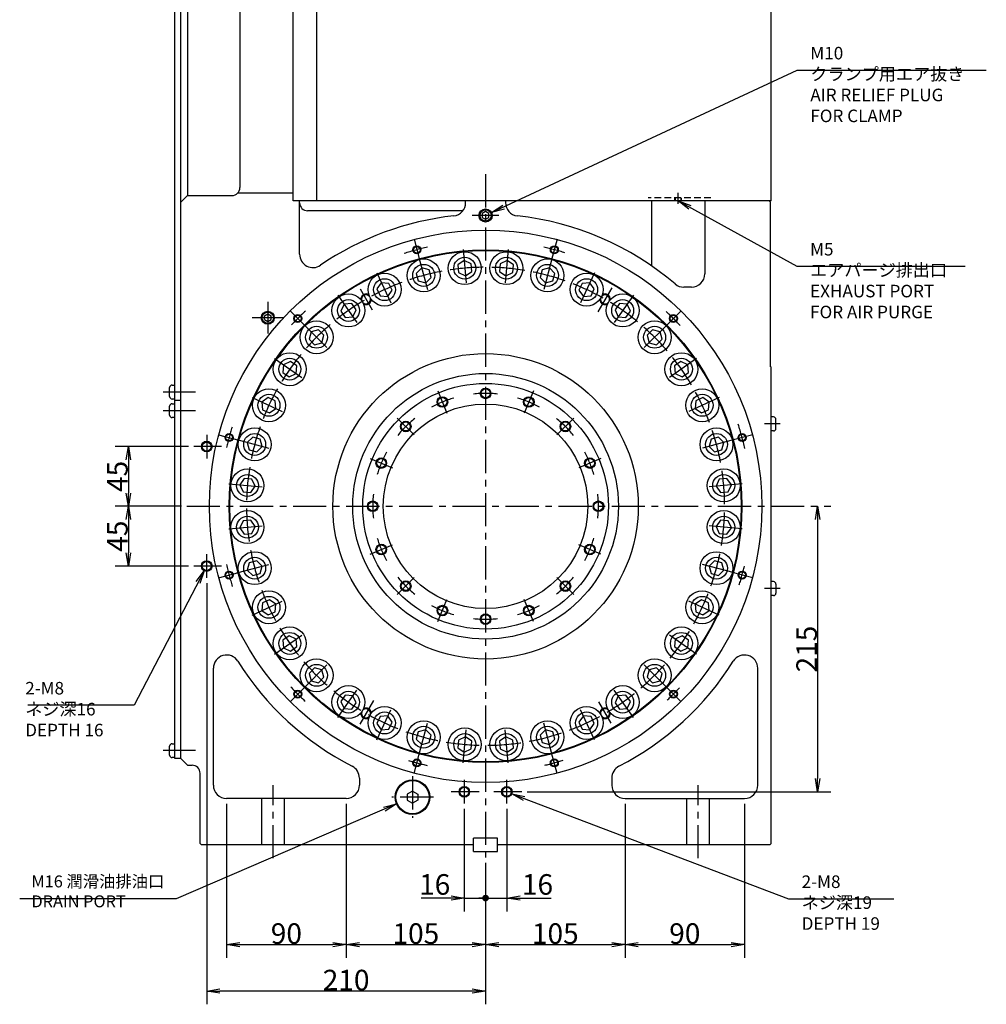
# Model space of a CAD drawing. Extents: x 172 to 2732, y 12 to 2039.
# Drawn here: x 179 to 907, y 517 to 1259 of the extents above; entities that cross this region are included whole.
import ezdxf

# ---------------------------------------------------------------- set-up
doc = ezdxf.new("R2010")
doc.units = 0
doc.header["$LTSCALE"] = 20
doc.linetypes.add('CENTER', pattern=[2, 1.25, -0.25, 0.25, -0.25])
doc.linetypes.add('HIDDEN', pattern=[0.375, 0.25, -0.125])
doc.layers.get('0').update_dxf_attribs({"linetype": 'CONTINUOUS'})
doc.layers.add('MAIN0', color=7, linetype='CONTINUOUS')
doc.layers.add('MAIN1', color=7, linetype='CONTINUOUS')
doc.styles.add('KNJYOKO', font='TXT', dxfattribs={"bigfont": 'BIGFONT'})
doc.dimstyles.new('MAIN001', dxfattribs={"dimtxt": 15.5, "dimasz": 10, "dimexe": 10, "dimexo": 4, "dimgap": 0.09, "dimtad": 1, "dimdec": 3, "dimtxsty": 'STANDARD', "dimcen": 0.09, "dimaunit": 1, "dimazin": 3, "dimtfac": 0.903226, "dimtdec": 4, "dimtmove": 0, "dimatfit": 3, "dimtvp": 0.532258, "dimtolj": 1, "dimtzin": 0})

# ---------------------------------------------------------------- blocks, each defined once
blk = doc.blocks.new('_OPEN')
at = {"color": 0, "linetype": 'BYBLOCK'}
for p, q in [((-1, 0.166667), (0, 0)), ((0, 0), (-1, -0.166667)), ((0, 0), (-1, 0))]:
    blk.add_line(p, q, dxfattribs=at)
blk = doc.blocks.new('*D47')
at = {"layer": 'MAIN0', "color": 0, "linetype": 'BYBLOCK'}
for p, q in [((306.25, 937.13), (251.05, 937.13)), ((261.05, 927.13), (261.05, 902.13)), ((301.05, 892.13), (251.05, 892.13))]:
    blk.add_line(p, q, dxfattribs=at)
at = {"layer": 'MAIN0', "color": 0, "linetype": 'BYBLOCK', "xscale": 10, "yscale": 10, "zscale": 10}
for p, rotation in [((261.05, 937.13), 90), ((261.05, 892.13), 270)]:
    blk.add_blockref('_OPEN', p, dxfattribs=dict(at, rotation=rotation))
at = {"layer": 'MAIN0', "color": 0, "linetype": 'BYBLOCK', "insert": (252.8, 914.63), "char_height": 15.5, "attachment_point": 5, "rotation": 90}
blk.add_mtext('\\A1;45', dxfattribs=at)
blk = doc.blocks.new('*D48')
at = {"layer": 'MAIN0', "color": 0, "linetype": 'BYBLOCK'}
for p, q in [((301.05, 892.13), (251.05, 892.13)), ((261.05, 882.13), (261.05, 857.13)), ((306.25, 847.13), (251.05, 847.13))]:
    blk.add_line(p, q, dxfattribs=at)
at = {"layer": 'MAIN0', "color": 0, "linetype": 'BYBLOCK', "xscale": 10, "yscale": 10, "zscale": 10}
for p, rotation in [((261.05, 892.13), 90), ((261.05, 847.13), 270)]:
    blk.add_blockref('_OPEN', p, dxfattribs=dict(at, rotation=rotation))
at = {"layer": 'MAIN0', "color": 0, "linetype": 'BYBLOCK', "insert": (252.8, 869.63), "char_height": 15.5, "attachment_point": 5, "rotation": 90}
blk.add_mtext('\\A1;45', dxfattribs=at)
blk = doc.blocks.new('*D49')
at = {"layer": 'MAIN0', "color": 0, "linetype": 'BYBLOCK'}
for p, q in [((320.05, 834.25), (320.05, 517.13)), ((530.05, 623.69), (530.05, 517.13)), ((520.05, 527.13), (330.05, 527.13))]:
    blk.add_line(p, q, dxfattribs=at)
at = {"layer": 'MAIN0', "color": 0, "linetype": 'BYBLOCK', "xscale": 10, "yscale": 10, "zscale": 10}
for p, rotation in [((320.05, 527.13), 180), ((530.05, 527.13), 360)]:
    blk.add_blockref('_OPEN', p, dxfattribs=dict(at, rotation=rotation))
at = {"layer": 'MAIN0', "color": 0, "linetype": 'BYBLOCK', "insert": (425.05, 535.38), "char_height": 15.5, "attachment_point": 5}
blk.add_mtext('\\A1;210', dxfattribs=at)
blk = doc.blocks.new('*D50')
at = {"layer": 'MAIN0', "color": 0, "linetype": 'BYBLOCK'}
for p, q in [((780.05, 882.13), (780.05, 687.13)), ((561.24, 677.13), (790.05, 677.13))]:
    blk.add_line(p, q, dxfattribs=at)
at = {"layer": 'MAIN0', "color": 0, "linetype": 'BYBLOCK', "xscale": 10, "yscale": 10, "zscale": 10}
for p, rotation in [((780.05, 892.13), 90), ((780.05, 677.13), 270)]:
    blk.add_blockref('_OPEN', p, dxfattribs=dict(at, rotation=rotation))
at = {"layer": 'MAIN0', "color": 0, "linetype": 'BYBLOCK', "insert": (771.8, 784.63), "char_height": 15.5, "attachment_point": 5, "rotation": 90}
blk.add_mtext('\\A1;215', dxfattribs=at)
blk = doc.blocks.new('_DOT')
at = {"color": 0, "linetype": 'BYBLOCK'}
blk.add_line((-0.5, 0), (-1, 0), dxfattribs=at)
at = {"color": 0, "linetype": 'BYBLOCK', "const_width": 0.5}
blk.add_lwpolyline([(-0.25, 0, 1), (0.25, 0, 1)], format="xyb", close=True, dxfattribs=at)
blk = doc.blocks.new('*D51')
at = {"layer": 'MAIN0', "color": 0, "linetype": 'BYBLOCK'}
for p, q in [((514.05, 664.25), (514.05, 587.13)), ((530.05, 623.69), (530.05, 587.13)), ((504.05, 597.13), (481.48, 597.13)), ((514.05, 597.13), (529.05, 597.13))]:
    blk.add_line(p, q, dxfattribs=at)
for name, p, xscale, yscale, zscale in [('_OPEN', (514.05, 597.13), 10, 10, 10), ('_DOT', (530.05, 597.13), 5, 5, 5)]:
    blk.add_blockref(name, p, dxfattribs=dict(at, xscale=xscale, yscale=yscale, zscale=zscale))
at = {"layer": 'MAIN0', "color": 0, "linetype": 'BYBLOCK', "insert": (491.73, 607.38), "char_height": 15.5, "attachment_point": 5}
blk.add_mtext('\\A1;16', dxfattribs=at)
blk = doc.blocks.new('*D52')
at = {"layer": 'MAIN0', "color": 0, "linetype": 'BYBLOCK'}
for p, q in [((546.05, 664.25), (546.05, 587.13)), ((530.05, 623.69), (530.05, 587.13)), ((531.05, 597.13), (546.05, 597.13)), ((556.05, 597.13), (579.39, 597.13))]:
    blk.add_line(p, q, dxfattribs=at)
at = {"layer": 'MAIN0', "color": 0, "linetype": 'BYBLOCK', "rotation": 180}
for name, p, xscale, yscale, zscale in [('_DOT', (530.05, 597.13), 5, 5, 5), ('_OPEN', (546.05, 597.13), 10, 10, 10)]:
    blk.add_blockref(name, p, dxfattribs=dict(at, xscale=xscale, yscale=yscale, zscale=zscale))
at = {"layer": 'MAIN0', "color": 0, "linetype": 'BYBLOCK', "insert": (569.14, 607.38), "char_height": 15.5, "attachment_point": 5}
blk.add_mtext('\\A1;16', dxfattribs=at)
blk = doc.blocks.new('*D87')
at = {"layer": 'MAIN0', "color": 0, "linetype": 'BYBLOCK'}
for p, q in [((335.05, 668.13), (335.05, 552.13)), ((425.05, 668.13), (425.05, 552.13)), ((345.05, 562.13), (415.05, 562.13))]:
    blk.add_line(p, q, dxfattribs=at)
at = {"layer": 'MAIN0', "color": 0, "linetype": 'BYBLOCK', "xscale": 10, "yscale": 10, "zscale": 10, "rotation": 180}
blk.add_blockref('_OPEN', (335.05, 562.13), dxfattribs=at)
at = {"layer": 'MAIN0', "color": 0, "linetype": 'BYBLOCK', "xscale": 10, "yscale": 10, "zscale": 10}
blk.add_blockref('_OPEN', (425.05, 562.13), dxfattribs=at)
at = {"layer": 'MAIN0', "color": 0, "linetype": 'BYBLOCK', "insert": (380.05, 570.38), "char_height": 15.5, "attachment_point": 5}
blk.add_mtext('\\A1;90', dxfattribs=at)
blk = doc.blocks.new('*D88')
at = {"layer": 'MAIN0', "color": 0, "linetype": 'BYBLOCK'}
for p, q in [((425.05, 668.13), (425.05, 552.13)), ((530.05, 623.69), (530.05, 552.13)), ((435.05, 562.13), (520.05, 562.13))]:
    blk.add_line(p, q, dxfattribs=at)
at = {"layer": 'MAIN0', "color": 0, "linetype": 'BYBLOCK', "xscale": 10, "yscale": 10, "zscale": 10, "rotation": 180}
blk.add_blockref('_OPEN', (425.05, 562.13), dxfattribs=at)
at = {"layer": 'MAIN0', "color": 0, "linetype": 'BYBLOCK', "xscale": 10, "yscale": 10, "zscale": 10}
blk.add_blockref('_OPEN', (530.05, 562.13), dxfattribs=at)
at = {"layer": 'MAIN0', "color": 0, "linetype": 'BYBLOCK', "insert": (477.55, 570.38), "char_height": 15.5, "attachment_point": 5}
blk.add_mtext('\\A1;105', dxfattribs=at)
blk = doc.blocks.new('*D89')
at = {"layer": 'MAIN0', "color": 0, "linetype": 'BYBLOCK'}
for p, q in [((635.05, 668.13), (635.05, 552.13)), ((530.05, 623.69), (530.05, 552.13)), ((540.05, 562.13), (625.05, 562.13))]:
    blk.add_line(p, q, dxfattribs=at)
at = {"layer": 'MAIN0', "color": 0, "linetype": 'BYBLOCK', "xscale": 10, "yscale": 10, "zscale": 10, "rotation": 180}
blk.add_blockref('_OPEN', (530.05, 562.13), dxfattribs=at)
at = {"layer": 'MAIN0', "color": 0, "linetype": 'BYBLOCK', "xscale": 10, "yscale": 10, "zscale": 10}
blk.add_blockref('_OPEN', (635.05, 562.13), dxfattribs=at)
at = {"layer": 'MAIN0', "color": 0, "linetype": 'BYBLOCK', "insert": (582.55, 570.38), "char_height": 15.5, "attachment_point": 5}
blk.add_mtext('\\A1;105', dxfattribs=at)
blk = doc.blocks.new('*D90')
at = {"layer": 'MAIN0', "color": 0, "linetype": 'BYBLOCK'}
for p, q in [((635.05, 668.13), (635.05, 552.13)), ((725.05, 668.13), (725.05, 552.13)), ((645.05, 562.13), (715.05, 562.13))]:
    blk.add_line(p, q, dxfattribs=at)
at = {"layer": 'MAIN0', "color": 0, "linetype": 'BYBLOCK', "xscale": 10, "yscale": 10, "zscale": 10, "rotation": 180}
blk.add_blockref('_OPEN', (635.05, 562.13), dxfattribs=at)
at = {"layer": 'MAIN0', "color": 0, "linetype": 'BYBLOCK', "xscale": 10, "yscale": 10, "zscale": 10}
blk.add_blockref('_OPEN', (725.05, 562.13), dxfattribs=at)
at = {"layer": 'MAIN0', "color": 0, "linetype": 'BYBLOCK', "insert": (680.05, 570.38), "char_height": 15.5, "attachment_point": 5}
blk.add_mtext('\\A1;90', dxfattribs=at)

msp = doc.modelspace()

# ---------------------------------------------------------------- linework, layer by layer
at = {"layer": 'MAIN0', "color": 3, "linetype": 'CONTINUOUS'}
for p, q in [((385.0549, 1122.131), (385.0549, 1441.131)), ((403.0549, 1122.131), (403.0549, 1441.131)), ((745.0549, 1122.131), (745.0549, 1441.131)), ((296.0549, 702.131), (296.0549, 1344.131)), ((300.5549, 702.131), (300.5549, 1344.131)), ((305.5549, 1344.131), (305.5549, 1126.131)), ((305.5549, 1126.131), (300.5549, 1121.131)), ((305.5549, 1126.131), (339.0549, 1126.131)), ((745.0549, 1122.131), (385.0549, 1122.131)), ((390.0549, 1081.8677), (390.0549, 1122.131)), ((744.5549, 1121.131), (743.5549, 1122.131)), ((744.5549, 997.131), (744.5549, 1121.131)), ((530.0549, 1114.0178), (527.5549, 1112.5744)), ((527.5549, 1112.5744), (527.5549, 1109.6876)), ((532.5549, 1112.5744), (530.0549, 1114.0178)), ((532.5549, 1109.6876), (532.5549, 1112.5744)), ((527.5549, 1109.6876), (530.0549, 1108.2443)), ((530.0549, 1108.2443), (532.5549, 1109.6876)), ((513.8637, 1077.1976), (509.1343, 1073.886)), ((519.0963, 1074.7576), (513.8637, 1077.1976)), ((546.2462, 1077.1976), (541.0136, 1074.7576)), ((550.9755, 1073.886), (546.2462, 1077.1976)), ((481.9732, 1071.5744), (477.8907, 1067.4919)), ((487.55, 1070.0801), (481.9732, 1071.5744)), ((489.0443, 1064.5034), (487.55, 1070.0801)), ((509.1343, 1073.886), (509.6375, 1068.1345)), ((509.6375, 1068.1345), (514.8701, 1065.6945)), ((514.8701, 1065.6945), (519.5995, 1069.0061)), ((519.5995, 1069.0061), (519.0963, 1074.7576)), ((541.0136, 1074.7576), (540.5104, 1069.0061)), ((540.5104, 1069.0061), (545.2398, 1065.6945)), ((545.2398, 1065.6945), (550.4723, 1068.1345)), ((550.4723, 1068.1345), (550.9755, 1073.886)), ((572.5599, 1070.0801), (571.0656, 1064.5034)), ((578.1367, 1071.5744), (572.5599, 1070.0801)), ((582.2191, 1067.4919), (578.1367, 1071.5744)), ((451.5437, 1060.499), (448.2321, 1055.7696)), ((457.2952, 1059.9958), (451.5437, 1060.499)), ((477.8907, 1067.4919), (479.385, 1061.9152)), ((479.385, 1061.9152), (484.9618, 1060.4209)), ((484.9618, 1060.4209), (489.0443, 1064.5034)), ((571.0656, 1064.5034), (575.1481, 1060.4209)), ((575.1481, 1060.4209), (580.7248, 1061.9152)), ((580.7248, 1061.9152), (582.2191, 1067.4919)), ((608.5662, 1060.499), (602.8147, 1059.9958)), ((611.8778, 1055.7696), (608.5662, 1060.499)), ((448.2321, 1055.7696), (450.6721, 1050.537)), ((456.4236, 1050.0338), (459.7352, 1054.7632)), ((459.7352, 1054.7632), (457.2952, 1059.9958)), ((602.8147, 1059.9958), (600.3747, 1054.7632)), ((600.3747, 1054.7632), (603.6862, 1050.0338)), ((609.4378, 1050.537), (611.8778, 1055.7696)), ((450.6721, 1050.537), (456.4236, 1050.0338)), ((603.6862, 1050.0338), (609.4378, 1050.537)), ((423.4996, 1044.3077), (421.0596, 1039.0752)), ((421.0596, 1039.0752), (424.3712, 1034.3458)), ((429.2512, 1044.8109), (423.4996, 1044.3077)), ((432.5627, 1040.0816), (429.2512, 1044.8109)), ((430.1227, 1034.849), (432.5627, 1040.0816)), ((630.8587, 1044.8109), (627.5472, 1040.0816)), ((627.5472, 1040.0816), (629.9872, 1034.849)), ((636.6102, 1044.3077), (630.8587, 1044.8109)), ((635.7387, 1034.3458), (639.0502, 1039.0752)), ((639.0502, 1039.0752), (636.6102, 1044.3077)), ((424.3712, 1034.3458), (430.1227, 1034.849)), ((629.9872, 1034.849), (635.7387, 1034.3458)), ((398.6932, 1023.4927), (397.1989, 1017.9159)), ((404.27, 1024.987), (398.6932, 1023.4927)), ((408.3525, 1020.9045), (404.27, 1024.987)), ((655.8399, 1024.987), (651.7574, 1020.9045)), ((661.4166, 1023.4927), (655.8399, 1024.987)), ((662.9109, 1017.9159), (661.4166, 1023.4927)), ((397.1989, 1017.9159), (401.2814, 1013.8334)), ((406.8582, 1015.3277), (408.3525, 1020.9045)), ((651.7574, 1020.9045), (653.2517, 1015.3277)), ((658.8285, 1013.8334), (662.9109, 1017.9159)), ((401.2814, 1013.8334), (406.8582, 1015.3277)), ((653.2517, 1015.3277), (658.8285, 1013.8334)), ((383.1108, 1001.1263), (377.8782, 998.6863)), ((387.8401, 997.8147), (383.1108, 1001.1263)), ((676.9991, 1001.1263), (672.2697, 997.8147)), ((682.2317, 998.6863), (676.9991, 1001.1263)), ((377.8782, 998.6863), (377.375, 992.9348)), ((387.3369, 992.0632), (387.8401, 997.8147)), ((672.2697, 997.8147), (672.7729, 992.0632)), ((682.7349, 992.9348), (682.2317, 998.6863)), ((744.5549, 997.131), (745.0549, 997.131)), ((745.0549, 638.131), (745.0549, 997.131)), ((377.375, 992.9348), (382.1044, 989.6232)), ((382.1044, 989.6232), (387.3369, 992.0632)), ((672.7729, 992.0632), (678.0055, 989.6232)), ((678.0055, 989.6232), (682.7349, 992.9348)), ((292.1549, 974.781), (292.1549, 981.481)), ((294.0549, 983.381), (296.0549, 983.381)), ((296.0549, 972.881), (294.0549, 972.881)), ((296.0549, 972.131), (300.5549, 972.131)), ((366.4163, 973.9538), (361.687, 970.6423)), ((371.6489, 971.5138), (366.4163, 973.9538)), ((372.1521, 965.7623), (371.6489, 971.5138)), ((688.461, 971.5138), (687.9578, 965.7623)), ((693.6935, 973.9538), (688.461, 971.5138)), ((698.4229, 970.6423), (693.6935, 973.9538)), ((292.1549, 960.781), (292.1549, 967.481)), ((294.0549, 969.381), (296.0549, 969.381)), ((361.687, 970.6423), (362.1902, 964.8907)), ((362.1902, 964.8907), (367.4227, 962.4508)), ((367.4227, 962.4508), (372.1521, 965.7623)), ((687.9578, 965.7623), (692.6871, 962.4508)), ((692.6871, 962.4508), (697.9197, 964.8907)), ((697.9197, 964.8907), (698.4229, 970.6423)), ((296.0549, 958.881), (294.0549, 958.881)), ((746.7549, 959.381), (745.0549, 959.381)), ((748.6549, 950.781), (748.6549, 957.481)), ((354.694, 944.2952), (350.6115, 940.2127)), ((360.2708, 942.8009), (354.694, 944.2952)), ((361.7651, 937.2241), (360.2708, 942.8009)), ((699.8391, 942.8009), (698.3448, 937.2241)), ((705.4159, 944.2952), (699.8391, 942.8009)), ((709.4984, 940.2127), (705.4159, 944.2952)), ((746.7549, 948.881), (745.0549, 948.881)), ((350.6115, 940.2127), (352.1058, 934.6359)), ((352.1058, 934.6359), (357.6826, 933.1417)), ((357.6826, 933.1417), (361.7651, 937.2241)), ((698.3448, 937.2241), (702.4273, 933.1417)), ((702.4273, 933.1417), (708.0041, 934.6359)), ((708.0041, 934.6359), (709.4984, 940.2127)), ((348.2999, 913.0516), (344.9884, 908.3222)), ((354.0514, 912.5484), (348.2999, 913.0516)), ((356.4914, 907.3158), (354.0514, 912.5484)), ((706.0584, 912.5484), (703.6185, 907.3158)), ((711.81, 913.0516), (706.0584, 912.5484)), ((715.1215, 908.3222), (711.81, 913.0516)), ((344.9884, 908.3222), (347.4283, 903.0897)), ((353.1799, 902.5865), (356.4914, 907.3158)), ((703.6185, 907.3158), (706.93, 902.5865)), ((712.6815, 903.0897), (715.1215, 908.3222)), ((347.4283, 903.0897), (353.1799, 902.5865)), ((706.93, 902.5865), (712.6815, 903.0897)), ((347.4283, 881.1723), (344.9884, 875.9398)), ((344.9884, 875.9398), (348.2999, 871.2104)), ((353.1799, 881.6755), (347.4283, 881.1723)), ((356.4914, 876.9462), (353.1799, 881.6755)), ((354.0514, 871.7136), (356.4914, 876.9462)), ((706.93, 881.6755), (703.6185, 876.9462)), ((703.6185, 876.9462), (706.0584, 871.7136)), ((712.6815, 881.1723), (706.93, 881.6755)), ((711.81, 871.2104), (715.1215, 875.9398)), ((715.1215, 875.9398), (712.6815, 881.1723)), ((348.2999, 871.2104), (354.0514, 871.7136)), ((706.0584, 871.7136), (711.81, 871.2104)), ((352.1058, 849.6261), (350.6115, 844.0493)), ((357.6826, 851.1203), (352.1058, 849.6261)), ((361.7651, 847.0379), (357.6826, 851.1203)), ((360.2708, 841.4611), (361.7651, 847.0379)), ((702.4273, 851.1203), (698.3448, 847.0379)), ((698.3448, 847.0379), (699.8391, 841.4611)), ((708.0041, 849.6261), (702.4273, 851.1203)), ((709.4984, 844.0493), (708.0041, 849.6261)), ((350.6115, 844.0493), (354.694, 839.9668)), ((354.694, 839.9668), (360.2708, 841.4611)), ((699.8391, 841.4611), (705.4159, 839.9668)), ((705.4159, 839.9668), (709.4984, 844.0493)), ((746.7549, 835.381), (745.0549, 835.381)), ((748.6549, 833.481), (748.6549, 826.781)), ((746.7549, 824.881), (745.0549, 824.881)), ((362.1902, 819.3713), (361.687, 813.6197)), ((367.4227, 821.8112), (362.1902, 819.3713)), ((372.1521, 818.4997), (367.4227, 821.8112)), ((371.6489, 812.7482), (372.1521, 818.4997)), ((692.6871, 821.8112), (687.9578, 818.4997)), ((687.9578, 818.4997), (688.461, 812.7482)), ((697.9197, 819.3713), (692.6871, 821.8112)), ((698.4229, 813.6197), (697.9197, 819.3713)), ((361.687, 813.6197), (366.4163, 810.3082)), ((366.4163, 810.3082), (371.6489, 812.7482)), ((688.461, 812.7482), (693.6935, 810.3082)), ((693.6935, 810.3082), (698.4229, 813.6197)), ((382.1044, 794.6388), (377.375, 791.3272)), ((387.3369, 792.1988), (382.1044, 794.6388)), ((678.0055, 794.6388), (672.7729, 792.1988)), ((682.7349, 791.3272), (678.0055, 794.6388)), ((377.375, 791.3272), (377.8782, 785.5757)), ((383.1108, 783.1357), (387.8401, 786.4473)), ((387.8401, 786.4473), (387.3369, 792.1988)), ((672.7729, 792.1988), (672.2697, 786.4473)), ((672.2697, 786.4473), (676.9991, 783.1357)), ((682.2317, 785.5757), (682.7349, 791.3272)), ((377.8782, 785.5757), (383.1108, 783.1357)), ((676.9991, 783.1357), (682.2317, 785.5757)), ((401.2814, 770.4286), (397.1989, 766.3461)), ((397.1989, 766.3461), (398.6932, 760.7693)), ((406.8582, 768.9343), (401.2814, 770.4286)), ((408.3525, 763.3575), (406.8582, 768.9343)), ((653.2517, 768.9343), (651.7574, 763.3575)), ((658.8285, 770.4286), (653.2517, 768.9343)), ((662.9109, 766.3461), (658.8285, 770.4286)), ((661.4166, 760.7693), (662.9109, 766.3461)), ((398.6932, 760.7693), (404.27, 759.275)), ((404.27, 759.275), (408.3525, 763.3575)), ((651.7574, 763.3575), (655.8399, 759.275)), ((655.8399, 759.275), (661.4166, 760.7693)), ((424.3712, 749.9162), (421.0596, 745.1868)), ((430.1227, 749.413), (424.3712, 749.9162)), ((432.5627, 744.1804), (430.1227, 749.413)), ((629.9872, 749.413), (627.5472, 744.1804)), ((635.7387, 749.9162), (629.9872, 749.413)), ((639.0502, 745.1868), (635.7387, 749.9162)), ((421.0596, 745.1868), (423.4996, 739.9543)), ((429.2512, 739.4511), (432.5627, 744.1804)), ((627.5472, 744.1804), (630.8587, 739.4511)), ((636.6102, 739.9543), (639.0502, 745.1868)), ((423.4996, 739.9543), (429.2512, 739.4511)), ((456.4236, 734.2282), (450.6721, 733.725)), ((459.7352, 729.4988), (456.4236, 734.2282)), ((603.6862, 734.2282), (600.3747, 729.4988)), ((609.4378, 733.725), (603.6862, 734.2282)), ((630.8587, 739.4511), (636.6102, 739.9543)), ((450.6721, 733.725), (448.2321, 728.4924)), ((448.2321, 728.4924), (451.5437, 723.763)), ((457.2952, 724.2662), (459.7352, 729.4988)), ((600.3747, 729.4988), (602.8147, 724.2662)), ((608.5662, 723.763), (611.8778, 728.4924)), ((611.8778, 728.4924), (609.4378, 733.725)), ((451.5437, 723.763), (457.2952, 724.2662)), ((479.385, 722.3468), (477.8907, 716.7701)), ((484.9618, 723.8411), (479.385, 722.3468)), ((489.0443, 719.7586), (484.9618, 723.8411)), ((487.55, 714.1819), (489.0443, 719.7586)), ((575.1481, 723.8411), (571.0656, 719.7586)), ((571.0656, 719.7586), (572.5599, 714.1819)), ((580.7248, 722.3468), (575.1481, 723.8411)), ((582.2191, 716.7701), (580.7248, 722.3468)), ((602.8147, 724.2662), (608.5662, 723.763)), ((294.0549, 713.381), (296.0549, 713.381)), ((477.8907, 716.7701), (481.9732, 712.6876)), ((481.9732, 712.6876), (487.55, 714.1819)), ((509.6375, 716.1275), (509.1343, 710.376)), ((514.8701, 718.5675), (509.6375, 716.1275)), ((519.5995, 715.2559), (514.8701, 718.5675)), ((519.0963, 709.5044), (519.5995, 715.2559)), ((545.2398, 718.5675), (540.5104, 715.2559)), ((540.5104, 715.2559), (541.0136, 709.5044)), ((550.4723, 716.1275), (545.2398, 718.5675)), ((550.9755, 710.376), (550.4723, 716.1275)), ((572.5599, 714.1819), (578.1367, 712.6876)), ((578.1367, 712.6876), (582.2191, 716.7701)), ((292.1549, 704.781), (292.1549, 711.481)), ((509.1343, 710.376), (513.8637, 707.0644)), ((513.8637, 707.0644), (519.0963, 709.5044)), ((541.0136, 709.5044), (546.2462, 707.0644)), ((546.2462, 707.0644), (550.9755, 710.376)), ((296.0549, 702.881), (294.0549, 702.881)), ((300.5549, 702.131), (296.0549, 702.131)), ((315.0549, 638.131), (315.0549, 691.131)), ((435.055, 687.4972), (435.055, 682.131)), ((625.0549, 687.4972), (625.0549, 682.131)), ((475.0549, 677.7498), (471.0549, 675.4404)), ((471.0549, 675.4404), (471.0549, 670.8216)), ((475.0549, 677.7498), (479.0549, 675.4404)), ((479.0549, 675.4404), (479.0549, 670.8216)), ((471.0549, 670.8216), (475.0549, 668.5122)), ((479.0549, 670.8216), (475.0549, 668.5122)), ((316.0549, 637.131), (315.0549, 638.131)), ((539.0549, 642.131), (521.0549, 642.131)), ((521.0549, 632.131), (521.0549, 642.131)), ((539.0549, 632.131), (539.0549, 642.131)), ((744.0549, 637.131), (745.0549, 638.131)), ((520.6549, 637.131), (316.0549, 637.131)), ((521.0549, 637.531), (520.6549, 637.131)), ((521.0549, 632.131), (539.0549, 632.131)), ((539.0549, 637.531), (539.4549, 637.131)), ((744.0549, 637.131), (539.4549, 637.131))]:
    msp.add_line(p, q, dxfattribs=at)
at = {"layer": 'MAIN0', "color": 3, "linetype": 'CENTER'}
for p, q in [((530.0549, 1142.131), (530.0549, 627.6898)), ((675.0549, 1119.9175), (675.0549, 1128.2365)), ((540.0549, 1111.131), (520.0549, 1111.131)), ((476.1559, 1093.2851), (480.297, 1077.8302)), ((583.954, 1093.2851), (579.8129, 1077.8302)), ((513.1467, 1085.3928), (515.5871, 1057.4993)), ((546.9632, 1085.3928), (544.5228, 1057.4993)), ((479.844, 1079.5206), (487.091, 1052.4747)), ((580.2658, 1079.5206), (573.0189, 1052.4747)), ((448.067, 1067.9547), (459.9003, 1042.5781)), ((612.0429, 1067.9547), (600.2096, 1042.5781)), ((435.5856, 1055.7567), (444.5775, 1040.1823)), ((625.0687, 1056.6997), (614.617, 1038.5968)), ((418.7811, 1051.0465), (434.8412, 1028.1102)), ((641.3288, 1051.0465), (625.2686, 1028.1102)), ((382.8, 1039.386), (394.1137, 1028.0723)), ((677.3099, 1039.386), (665.9962, 1028.0723)), ((392.8762, 1029.3097), (412.6752, 1009.5107)), ((667.2337, 1029.3097), (647.4347, 1009.5107)), ((371.1394, 1003.4048), (394.0757, 987.3447)), ((688.9704, 1003.4048), (666.0342, 987.3447)), ((494.0827, 978.9757), (500.971, 962.3458)), ((566.0272, 978.9757), (559.1389, 962.3458)), ((311.5803, 978.131), (287.3562, 978.131)), ((354.2312, 974.1189), (379.6078, 962.2856)), ((705.8786, 974.1189), (680.502, 962.2856)), ((311.5803, 964.131), (287.3562, 964.131)), ((463.5869, 958.599), (476.3148, 945.8711)), ((596.523, 958.599), (583.7951, 945.8711)), ((751.7549, 954.131), (740.0549, 954.131)), ((320.0549, 946.0125), (320.0549, 928.0777)), ((328.9009, 946.0301), (344.3557, 941.889)), ((342.6653, 942.3419), (369.7113, 935.095)), ((717.4445, 942.3419), (690.3986, 935.095)), ((731.209, 946.0301), (715.7542, 941.889)), ((331.236, 937.131), (310.2523, 937.131)), ((443.2103, 928.1032), (459.8401, 921.2149)), ((616.8996, 928.1032), (600.2698, 921.2149)), ((336.7932, 909.0392), (364.6866, 906.5989)), ((723.3167, 909.0392), (695.4233, 906.5989)), ((305.0549, 892.131), (790.0549, 892.131)), ((336.7932, 875.2228), (364.6866, 877.6631)), ((723.3167, 875.2228), (695.4233, 877.6631)), ((443.2103, 856.1588), (459.8401, 863.0471)), ((616.8996, 856.1588), (600.2698, 863.0471)), ((320.0549, 838.2495), (320.0549, 856.1843)), ((331.236, 847.131), (310.2523, 847.131)), ((342.6653, 841.9201), (369.7113, 849.167)), ((717.4445, 841.9201), (690.3986, 849.167)), ((328.9009, 838.2319), (344.3557, 842.373)), ((463.5869, 825.663), (476.3148, 838.3909)), ((596.523, 825.663), (583.7951, 838.3909)), ((731.209, 838.2319), (715.7542, 842.373)), ((751.7549, 830.131), (740.0549, 830.131)), ((354.2312, 810.1431), (379.6078, 821.9764)), ((494.0827, 805.2863), (500.971, 821.9162)), ((566.0272, 805.2863), (559.1389, 821.9162)), ((705.8786, 810.1431), (680.502, 821.9764)), ((371.1394, 780.8572), (394.0757, 796.9173)), ((688.9704, 780.8572), (666.0342, 796.9173)), ((392.8762, 754.9523), (412.6752, 774.7513)), ((667.2337, 754.9523), (647.4347, 774.7513)), ((382.8, 744.876), (394.1137, 756.1897)), ((418.7811, 733.2155), (434.8412, 756.1518)), ((641.3288, 733.2155), (625.2686, 756.1518)), ((677.3099, 744.876), (665.9962, 756.1897)), ((445.6938, 746.0132), (435.3096, 728.0272)), ((448.067, 716.3073), (459.9003, 741.6839)), ((612.0429, 716.3073), (600.2096, 741.6839)), ((615.0572, 744.9028), (624.4, 728.7206)), ((479.844, 704.7414), (487.091, 731.7873)), ((513.1467, 698.8692), (515.5871, 726.7627)), ((546.9632, 698.8692), (544.5228, 726.7627)), ((580.2658, 704.7414), (573.0189, 731.7873)), ((311.5803, 708.131), (287.3562, 708.131)), ((476.1559, 690.9769), (480.297, 706.4318)), ((583.954, 690.9769), (579.8129, 706.4318)), ((514.0549, 668.2495), (514.0549, 686.1843)), ((546.0549, 668.2495), (546.0549, 686.1843)), ((525.236, 677.131), (504.2523, 677.131)), ((557.236, 677.131), (536.2523, 677.131))]:
    msp.add_line(p, q, dxfattribs=at)
at = {"layer": 'MAIN0', "color": 3, "linetype": 'HIDDEN'}
for p, q in [((699.6759, 1124.431), (652.3549, 1124.431)), ((672.5549, 1122.131), (672.5549, 1124.431)), ((672.9549, 1122.131), (672.9549, 1124.431)), ((677.1549, 1124.431), (677.1549, 1122.131)), ((677.5549, 1122.131), (677.5549, 1124.431))]:
    msp.add_line(p, q, dxfattribs=at)
at = {"layer": 'MAIN0', "color": 4, "linetype": 'CONTINUOUS'}
for p, q in [((363.5549, 1035.5744), (366.0549, 1037.0178)), ((363.5549, 1032.6876), (363.5549, 1035.5744)), ((363.5549, 1032.6876), (366.0549, 1031.2442)), ((366.0549, 1037.0178), (368.5549, 1035.5744)), ((366.0549, 1031.2442), (368.5549, 1032.6876)), ((368.5549, 1032.6876), (368.5549, 1035.5744))]:
    msp.add_line(p, q, dxfattribs=at)
at = {"layer": 'MAIN0', "color": 3, "linetype": 'CONTINUOUS'}
for centre, radius in [((530.0549, 1111.131), 5), ((530.0549, 1111.131), 4.1881), ((530.0549, 892.131), 208), ((530.0549, 892.131), 193), ((530.0549, 892.131), 192.5), ((478.2911, 1085.3162), 3), ((478.2911, 1085.3162), 2.5), ((514.3669, 1071.446), 12.4142), ((545.743, 1071.446), 12.4142), ((581.8187, 1085.3162), 3), ((581.8187, 1085.3162), 2.5), ((483.4675, 1065.9976), 12.4142), ((514.3669, 1071.446), 8.25), ((545.743, 1071.446), 8.25), ((576.6424, 1065.9976), 12.4142), ((453.9837, 1055.2664), 12.4142), ((483.4675, 1065.9976), 8.25), ((576.6424, 1065.9976), 8.25), ((606.1262, 1055.2664), 12.4142), ((453.9837, 1055.2664), 8.25), ((606.1262, 1055.2664), 8.25), ((426.8112, 1039.5784), 12.4142), ((426.8112, 1039.5784), 8.25), ((633.2987, 1039.5784), 12.4142), ((633.2987, 1039.5784), 8.25), ((388.6336, 1033.5524), 3), ((388.6336, 1033.5524), 2.5), ((402.7757, 1019.4102), 12.4142), ((657.3342, 1019.4102), 12.4142), ((671.4763, 1033.5524), 3), ((671.4763, 1033.5524), 2.5), ((402.7757, 1019.4102), 8.25), ((657.3342, 1019.4102), 8.25), ((382.6076, 995.3748), 12.4142), ((382.6076, 995.3748), 8.25), ((530.0549, 892.131), 115), ((677.5023, 995.3748), 12.4142), ((677.5023, 995.3748), 8.25), ((530.0549, 892.131), 100), ((366.9195, 968.2023), 12.4142), ((530.0549, 892.131), 92.5), ((530.0549, 977.131), 4), ((530.0549, 977.131), 3.4), ((693.1903, 968.2023), 12.4142), ((366.9195, 968.2023), 8.25), ((497.5268, 970.6608), 4), ((497.5268, 970.6608), 3.4), ((562.583, 970.6608), 4), ((562.583, 970.6608), 3.4), ((693.1903, 968.2023), 8.25), ((530.0549, 892.131), 77), ((356.1883, 938.7184), 12.4142), ((469.9509, 952.2351), 4), ((469.9509, 952.2351), 3.4), ((590.159, 952.2351), 4), ((590.159, 952.2351), 3.4), ((703.9216, 938.7184), 12.4142), ((336.8698, 943.8948), 3), ((336.8698, 943.8948), 2.5), ((356.1883, 938.7184), 8.25), ((703.9216, 938.7184), 8.25), ((723.2401, 943.8948), 3), ((723.2401, 943.8948), 2.5), ((320.0549, 937.131), 4), ((320.0549, 937.131), 3.4), ((451.5252, 924.6591), 4), ((451.5252, 924.6591), 3.4), ((608.5847, 924.6591), 4), ((608.5847, 924.6591), 3.4), ((350.7399, 907.819), 12.4142), ((709.37, 907.819), 12.4142), ((350.7399, 907.819), 8.25), ((709.37, 907.819), 8.25), ((445.0549, 892.131), 4), ((445.0549, 892.131), 3.4), ((615.0549, 892.131), 4), ((615.0549, 892.131), 3.4), ((350.7399, 876.443), 12.4142), ((350.7399, 876.443), 8.25), ((709.37, 876.443), 12.4142), ((709.37, 876.443), 8.25), ((451.5252, 859.6029), 4), ((451.5252, 859.6029), 3.4), ((608.5847, 859.6029), 4), ((608.5847, 859.6029), 3.4), ((356.1883, 845.5436), 12.4142), ((356.1883, 845.5436), 8.25), ((703.9216, 845.5436), 12.4142), ((703.9216, 845.5436), 8.25), ((320.0549, 847.131), 4), ((320.0549, 847.131), 3.4), ((336.8698, 840.3672), 3), ((336.8698, 840.3672), 2.5), ((723.2401, 840.3672), 3), ((723.2401, 840.3672), 2.5), ((469.9509, 832.0269), 4), ((469.9509, 832.0269), 3.4), ((590.159, 832.0269), 4), ((590.159, 832.0269), 3.4), ((366.9195, 816.0597), 12.4142), ((366.9195, 816.0597), 8.25), ((693.1903, 816.0597), 12.4142), ((693.1903, 816.0597), 8.25), ((497.5268, 813.6012), 4), ((497.5268, 813.6012), 3.4), ((562.583, 813.6012), 4), ((562.583, 813.6012), 3.4), ((530.0549, 807.131), 4), ((530.0549, 807.131), 3.4), ((382.6076, 788.8872), 12.4142), ((677.5023, 788.8872), 12.4142), ((382.6076, 788.8872), 8.25), ((677.5023, 788.8872), 8.25), ((402.7757, 764.8518), 12.4142), ((402.7757, 764.8518), 8.25), ((657.3342, 764.8518), 12.4142), ((657.3342, 764.8518), 8.25), ((426.8112, 744.6836), 12.4142), ((633.2987, 744.6836), 12.4142), ((388.6336, 750.7096), 3), ((388.6336, 750.7096), 2.5), ((426.8112, 744.6836), 8.25), ((633.2987, 744.6836), 8.25), ((671.4763, 750.7096), 3), ((671.4763, 750.7096), 2.5), ((453.9837, 728.9956), 12.4142), ((453.9837, 728.9956), 8.25), ((606.1262, 728.9956), 12.4142), ((606.1262, 728.9956), 8.25), ((483.4675, 718.2644), 12.4142), ((576.6424, 718.2644), 12.4142), ((483.4675, 718.2644), 8.25), ((514.3669, 712.816), 12.4142), ((514.3669, 712.816), 8.25), ((545.743, 712.816), 12.4142), ((545.743, 712.816), 8.25), ((576.6424, 718.2644), 8.25), ((478.2911, 698.9458), 3), ((478.2911, 698.9458), 2.5), ((581.8187, 698.9458), 3), ((581.8187, 698.9458), 2.5), ((475.0549, 673.131), 12.5), ((514.0549, 677.131), 4), ((514.0549, 677.131), 3.4), ((546.0549, 677.131), 4), ((546.0549, 677.131), 3.4)]:
    msp.add_circle(centre, radius, dxfattribs=at)
at = {"layer": 'MAIN0', "color": 4, "linetype": 'CONTINUOUS'}
msp.add_circle((366.0549, 1034.131), 4.864, dxfattribs=at)
at = {"layer": 'MAIN0', "color": 12, "linetype": 'CONTINUOUS'}
msp.add_circle((366.0549, 1034.131), 4.283, dxfattribs=at)
at = {"layer": 'MAIN0', "color": 3, "linetype": 'CONTINUOUS'}
for centre, radius, start, end in [((339.0549, 1132.131), 6, 270, 360), ((396.0549, 1120.631), 6, 180, 270), ((400.0549, 1081.8677), 10, 180, 304.4173875), ((440.0549, 1048.0156), 4, 57.792944, 182.2070558), ((440.0549, 1048.0156), 3.4, 40.5300776, 199.469922), ((440.0549, 1048.0156), 3.4, 225.530078, 374.4699224), ((440.0549, 1048.0156), 4, 242.7929442, 357.207056), ((620.0549, 1048.0156), 4, 182.7929441, 297.2070559), ((620.0549, 1048.0156), 3.4, 165.5300779, 314.4699223), ((620.0549, 1048.0156), 3.4, 340.5300777, 499.4699221), ((620.0549, 1048.0156), 4, 357.7929441, 482.2070559), ((294.0549, 981.481), 1.9, 90, 180), ((294.0549, 974.781), 1.9, 180, 270), ((294.0549, 967.481), 1.9, 90, 180), ((294.0549, 960.781), 1.9, 180, 270), ((746.7549, 957.481), 1.9, 0, 90), ((746.7549, 950.781), 1.9, 270, 360), ((746.7549, 833.481), 1.9, 0, 90), ((746.7549, 826.781), 1.9, 270, 360), ((440.0549, 736.2464), 4, 177.7929442, 302.207056), ((440.0549, 736.2464), 3.4, 160.530078, 319.4699224), ((440.0549, 736.2464), 3.4, 345.5300776, 494.469922), ((440.0549, 736.2464), 4, 2.792944, 117.2070558), ((620.0549, 736.2464), 4, 62.792944, 177.2070558), ((620.0549, 736.2464), 3.4, 45.5300775, 194.4699219), ((620.0549, 736.2464), 3.4, 220.5300781, 379.4699225), ((620.0549, 736.2464), 4, 237.7929442, 362.207056), ((294.0549, 711.481), 1.9, 90, 180), ((294.0549, 704.781), 1.9, 180, 270), ((425.055, 687.4972), 10, 0, 62.8371131), ((635.0549, 687.4972), 10, 117.1628869, 180), ((425.055, 682.131), 10, 270, 360), ((635.0549, 682.131), 10, 180, 270)]:
    msp.add_arc(centre, radius, start, end, dxfattribs=at)
at = {"layer": 'MAIN0', "color": 3, "linetype": 'CENTER'}
for radius, start, end in [(200, 102.6301143, 107.8692072), (200, 72.6050008, 77.3409894), (180, 100.5433631, 109.4566369), (180, 90.5433631, 99.4566369), (180, 80.5433631, 89.4566369), (180, 70.5433631, 79.4566369), (180, 110.5433631, 119.4566369), (180, 60.5433631, 69.4566369), (180, 120.5433631, 129.4566369), (180, 50.5433631, 59.4566369), (200, 132.7183562, 136.9036533), (200, 42.8997761, 47.159403), (180, 130.5433631, 139.4566369), (180, 40.5433631, 49.4566369), (180, 140.5433631, 149.4566369), (180, 30.5433631, 39.4566369), (180, 150.5433631, 159.4566369), (180, 20.5433631, 29.4566369), (85, 106.3972376, 118.6027624), (85, 83.8972376, 96.1027624), (85, 61.3972376, 73.6027624), (85, 128.8972376, 141.1027624), (85, 38.8972376, 51.1027624), (200, 162.6942402, 167.2121468), (180, 160.5433631, 169.4566369), (180, 10.5433631, 19.4566369), (200, 12.5820728, 17.9834493), (85, 151.3972376, 163.6027624), (85, 16.3972376, 28.6027624), (180, 170.5433631, 179.4566369), (180, 0.5433631, 9.4566369), (85, 173.8972376, 186.1027624), (85, 353.8972376, 366.1027624), (180, 180.5433631, 189.4566369), (180, 350.5433631, 359.4566369), (85, 196.3972376, 208.6027624), (85, 331.3972376, 343.6027624), (180, 190.5433631, 199.4566369), (180, 340.5433631, 349.4566369), (200, 192.6809676, 197.5386842), (200, 342.7787252, 346.9519141), (85, 218.8972376, 231.1027624), (85, 308.8972376, 321.1027624), (180, 200.5433631, 209.4566369), (180, 330.5433631, 339.4566369), (85, 241.3972376, 253.6027624), (85, 286.3972376, 298.6027624), (85, 263.8972376, 276.1027624), (180, 210.5433631, 219.4566369), (180, 320.5433631, 329.4566369), (180, 220.5433631, 229.4566369), (180, 310.5433631, 319.4566369), (200, 222.8641975, 227.2228425), (180, 230.5433631, 239.4566369), (180, 300.5433631, 309.4566369), (200, 313.1152619, 316.8859416), (180, 240.5433631, 249.4566369), (180, 290.5433631, 299.4566369), (180, 250.5433631, 259.4566369), (180, 280.5433631, 289.4566369), (180, 260.5433631, 269.4566369), (180, 270.5433631, 279.4566369), (200, 253.1014369, 257.3124814), (200, 282.8811281, 287.0020755)]:
    msp.add_arc((530.0549, 892.131), radius, start, end, dxfattribs=at)
at = {"layer": 'MAIN1', "color": 7, "linetype": 'CONTINUOUS'}
for p, q in [((345.0549, 1344.131), (345.0549, 1132.131)), ((343.5271, 1128.131), (385.0549, 1128.131)), ((515.0549, 1120.7683), (515.0549, 1122.131)), ((545.0549, 1122.131), (545.0549, 1120.7683)), ((655.0549, 1122.131), (655.0549, 1073.1697)), ((695.0549, 1122.131), (695.0549, 1067.131)), ((512.9501, 1114.631), (396.0549, 1114.631)), ((685.0549, 1057.131), (679.303, 1057.131)), ((325.0549, 682.131), (325.0549, 770.1679)), ((735.0549, 682.131), (735.0549, 770.1679)), ((300.5549, 702.131), (305.5549, 697.131)), ((305.5549, 697.131), (309.0529, 697.131)), ((425.055, 672.131), (335.0549, 672.131)), ((361.5549, 637.131), (361.5549, 672.131)), ((378.5549, 637.131), (378.5549, 672.131)), ((635.0549, 672.131), (725.0549, 672.131)), ((681.5549, 637.131), (681.5549, 672.131)), ((698.5549, 637.131), (698.5549, 672.131))]:
    msp.add_line(p, q, dxfattribs=at)
at = {"layer": 'MAIN1', "color": 3, "linetype": 'CENTER'}
for p, q in [((366.0549, 1045.989), (366.0549, 1022.273)), ((377.9129, 1034.131), (354.1969, 1034.131)), ((370.0549, 627.131), (370.0549, 682.131)), ((475.0549, 688.799), (475.0549, 657.463)), ((690.0549, 627.131), (690.0549, 682.131)), ((490.7229, 673.131), (459.3869, 673.131))]:
    msp.add_line(p, q, dxfattribs=at)
at = {"layer": 'MAIN1', "color": 7, "linetype": 'CONTINUOUS'}
msp.add_circle((475.0549, 673.131), 13, dxfattribs=at)
for centre, radius, start, end in [((505.0549, 1120.7683), 10, 276.240131, 360), ((555.0549, 1120.7683), 10, 180, 263.759869), ((530.0549, 892.131), 220, 96.240131, 124.4173861), ((530.0549, 892.131), 220, 49.5409194, 83.759869), ((685.0549, 1067.131), 10, 270, 360), ((679.303, 1067.131), 10, 229.5409194, 270), ((335.0549, 770.1679), 10, 32.0239968, 180), ((725.0549, 770.1679), 10, 0, 147.9760032), ((530.0549, 892.131), 220, 212.0239968, 242.8371131), ((530.0549, 892.131), 220, 297.1628869, 327.9760032), ((335.0549, 682.131), 10, 180, 270), ((725.0549, 682.131), 10, 270, 360)]:
    msp.add_arc(centre, radius, start, end, dxfattribs=at)
msp.add_ellipse((309.0529, 691.131), major_axis=(6.0021, 0), ratio=0.99965733, start_param=0, end_param=1.57079633, dxfattribs=at)

# ---------------------------------------------------------------- texts
at = {"layer": 'MAIN0', "color": 3, "linetype": 'CONTINUOUS', "char_height": 15, "attachment_point": 1, "style": 'KNJYOKO'}
for s, insert in [('{\\H0.63x;{M10\\Pクランプ用エア抜き\\PAIR RELIEF PLUG\\PFOR CLAMP}}', (774.5855, 1238.1011)), ('{\\H0.63x;{M5\\Pエアパージ排出口\\PEXHAUST PORT \\PFOR AIR PURGE}}', (774.4125, 1090.4188)), ('{\\H0.63x;{2-M8\\Pネジ深16\\PDEPTH 16}}', (183.4016, 759.8681)), ('{\\H0.60x;{M16 潤滑油排油口\\PDRAIN PORT}}', (188.1092, 614.1665)), ('{\\H0.63x;{2-M8\\Pネジ深19\\PDEPTH 19}}', (768.0505, 614.1665))]:
    msp.add_mtext(s, dxfattribs=dict(at, insert=insert))

# ---------------------------------------------------------------- dimensions: what is measured, and where the dimension line sits
at = {"layer": 'MAIN0', "color": 3, "linetype": 'CONTINUOUS'}
for base, p1, p2, picture, middle in [((261.0549, 937.131), (305.0549, 892.131), (310.2523, 937.131), '*D47', (260.5549, 914.631)), ((261.0549, 892.131), (310.2523, 847.131), (305.0549, 892.131), '*D48', (260.5549, 869.631)), ((780.0549, 892.131), (557.236, 677.131), (305.0549, 892.131), '*D50', (779.5549, 784.631))]:
    dim = msp.add_linear_dim(base=base, p1=p1, p2=p2, angle=90, dimstyle='MAIN001', override={"dimasz": 10, "dimblk1": 'OPEN', "dimblk2": 'OPEN', "dimsah": 1}, dxfattribs=at)
    dim.commit()
    dim.dimension.update_dxf_attribs({"geometry": picture, "text_midpoint": middle})
for base, p1, p2, picture, middle in [((530.0549, 527.131), (320.0549, 838.2495), (530.0549, 627.6898), '*D49', (425.0549, 527.631)), ((335.0549, 562.131), (425.055, 672.131), (335.0549, 672.131), '*D87', (380.0549, 562.631)), ((425.055, 562.131), (530.0549, 627.6898), (425.055, 672.131), '*D88', (477.5549, 562.631)), ((530.0549, 562.131), (635.0549, 672.131), (530.0549, 627.6898), '*D89', (582.5549, 562.631)), ((635.0549, 562.131), (725.0549, 672.131), (635.0549, 672.131), '*D90', (680.0549, 562.631))]:
    dim = msp.add_linear_dim(base=base, p1=p1, p2=p2, dimstyle='MAIN001', override={"dimasz": 10, "dimblk1": 'OPEN', "dimblk2": 'OPEN', "dimsah": 1}, dxfattribs=at)
    dim.commit()
    dim.dimension.update_dxf_attribs({"geometry": picture, "text_midpoint": middle})
for base, p1, p2, override, picture, middle in [((514.0549, 597.131), (530.0549, 627.6898), (514.0549, 668.2495), {"dimasz": 10, "dimblk1": 'DOT', "dimblk2": 'OPEN', "dimsah": 1, "dimatfit": 0}, '*D51', (491.7281, 599.631)), ((530.0549, 597.131), (546.0549, 668.2495), (530.0549, 627.6898), {"dimasz": 10, "dimblk1": 'OPEN', "dimblk2": 'DOT', "dimsah": 1, "dimatfit": 0}, '*D52', (569.1415, 599.631))]:
    dim = msp.add_linear_dim(base=base, p1=p1, p2=p2, dimstyle='MAIN001', override=override, dxfattribs=at)
    dim.commit()
    dim.dimension.update_dxf_attribs({"geometry": picture, "text_midpoint": middle, "dimtype": 160})

# ---------------------------------------------------------------- leaders
at = {"layer": 'MAIN0', "color": 3, "linetype": 'CONTINUOUS', "annotation_type": 0, "has_hookline": 1}
for points, hookline_direction, text_width in [([(534.5912, 1113.234), (764.5845, 1220.6011), (774.5845, 1220.6011)], 0, 132.5079), ([(675.0549, 1122.131), (764.4115, 1072.9188), (774.4115, 1072.9188)], 0, 116.6508), ([(318.1626, 843.6069), (265.4006, 742.3681), (255.4006, 742.3681)], 1, 69.4008), ([(549.7981, 675.7209), (758.0495, 596.6665), (768.0495, 596.6665)], 0, 69.4008), ([(463.0944, 668.0373), (297.1082, 596.6665), (287.1082, 596.6665)], 1, 107.865)]:
    msp.add_leader(points, dimstyle='MAIN001', override={"dimgap": 0, "dimtad": 1, "dimldrblk": 'OPEN'}, dxfattribs=dict(at, hookline_direction=hookline_direction, text_width=text_width))

doc.saveas('drawing.dxf')
